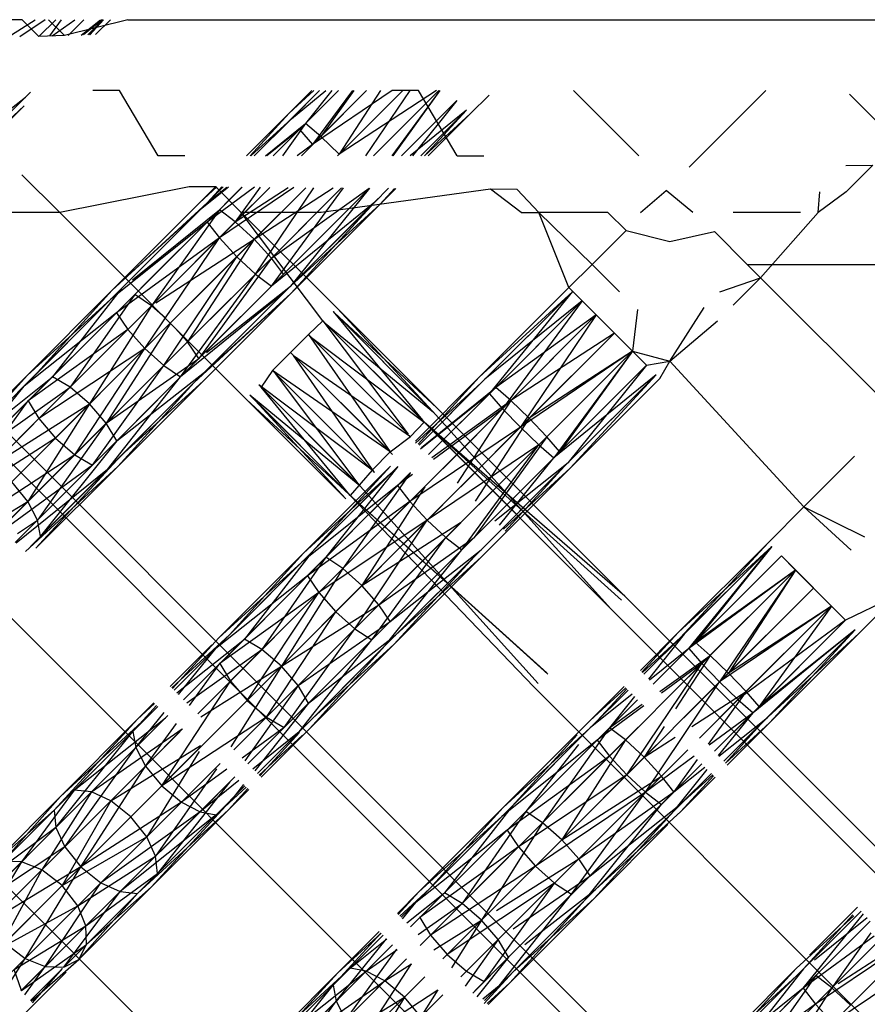
# Model space of a CAD drawing. Units: millimetres. Extents: x 75 to 515, y 82 to 548.
# Drawn here: x 428 to 429, y 404 to 405 of the extents above; entities that cross this region are included whole.
import ezdxf

# ---------------------------------------------------------------- set-up
doc = ezdxf.new("R2010")
doc.units = ezdxf.units.MM
doc.layers.add('KROMMA', color=3, linetype='Continuous')

msp = doc.modelspace()

# ---------------------------------------------------------------- linework, layer by layer
at = {"layer": 'KROMMA'}
for p, q in [((427.9226, 405.1836), (427.8226, 405.1836)), ((427.9003, 405.1561), (427.9428, 405.1836)), ((427.9587, 405.1836), (427.919, 405.1567)), ((427.9485, 405.1576), (427.9226, 405.1836)), ((427.975, 405.1836), (427.949, 405.1577)), ((427.949, 405.1577), (427.975, 405.1836)), ((427.9887, 405.1589), (427.964, 405.1836)), ((427.9657, 405.1582), (427.9842, 405.1836)), ((427.9694, 405.1583), (428.005, 405.1836)), ((428.0874, 405.1836), (427.9887, 405.1589)), ((428.0188, 405.1836), (427.9943, 405.1591)), ((428.0188, 405.1836), (427.9943, 405.1591)), ((427.9943, 405.1591), (428.0188, 405.1836)), ((428.0146, 405.1597), (428.0447, 405.1836)), ((428.0476, 405.1836), (428.0185, 405.1598)), ((428.025, 405.16), (428.0486, 405.1836)), ((428.025, 405.16), (428.0486, 405.1836)), ((428.0274, 405.1601), (428.0489, 405.1836)), ((428.0497, 405.1836), (428.0281, 405.1601)), ((428.037, 405.1604), (428.0602, 405.1836)), ((428.0874, 405.1836), (441.1774, 405.1836)), ((427.9887, 405.1589), (427.9485, 405.1576)), ((428.0744, 405.0731), (428.033, 405.0731)), ((428.1347, 404.9714), (428.0744, 405.0731)), ((428.3771, 405.0731), (428.3388, 405.0379)), ((428.3388, 405.0379), (428.374, 405.0731)), ((428.3771, 405.0731), (428.3388, 405.0379)), ((428.342, 405.0294), (428.3958, 405.0731)), ((428.3857, 405.0731), (428.342, 405.0294)), ((428.3473, 405.0348), (428.3857, 405.0731)), ((428.3548, 405.0124), (428.4155, 405.0731)), ((428.4053, 405.0731), (428.3643, 405.022)), ((428.3643, 405.022), (428.4155, 405.0731)), ((428.3752, 404.9891), (428.4593, 405.0731)), ((428.4991, 405.0731), (428.3752, 404.9891)), ((428.4374, 405.0731), (428.3752, 404.9891)), ((428.4392, 405.0731), (428.3877, 405.0015)), ((428.3877, 405.0015), (428.4593, 405.0731)), ((428.4138, 404.9714), (428.5155, 405.0731)), ((428.481, 405.0731), (428.4163, 404.974)), ((428.4163, 404.974), (428.5155, 405.0731)), ((428.5682, 405.0731), (428.4163, 404.974)), ((428.5266, 405.0731), (428.4575, 404.9714)), ((428.4699, 404.9714), (428.5716, 405.0731)), ((428.4699, 404.9714), (428.5716, 405.0731)), ((428.5733, 405.0731), (428.4983, 404.9714)), ((428.5401, 405.0731), (428.4987, 405.0731)), ((428.5734, 405.0731), (428.5, 404.9714)), ((428.6004, 404.9714), (428.5401, 405.0731)), ((428.8833, 404.9714), (428.7815, 405.0731)), ((428.9617, 404.9537), (429.0811, 405.0731)), ((427.8113, 404.9714), (427.928, 405.063)), ((427.928, 405.063), (427.8364, 404.9714)), ((427.9122, 405.0472), (427.9356, 405.0706)), ((428.5138, 404.9714), (428.6, 405.0577)), ((428.5138, 404.9714), (428.6, 405.0577)), ((428.6, 405.0577), (428.5138, 404.9714)), ((428.6, 405.0577), (428.5306, 404.9714)), ((428.6207, 405.037), (428.6499, 405.0661)), ((429.2642, 405.0148), (429.2115, 405.0674)), ((427.8404, 404.9714), (427.9259, 405.0493)), ((427.9259, 405.0493), (427.8481, 404.9714)), ((428.6149, 405.0428), (428.5272, 404.9714)), ((428.5435, 404.9714), (428.6149, 405.0428)), ((428.5435, 404.9714), (428.6149, 405.0428)), ((428.6149, 405.0428), (428.5492, 404.9714)), ((428.2723, 404.9714), (428.3388, 405.0379)), ((428.3388, 405.0379), (428.2779, 404.9714)), ((428.342, 405.0294), (428.2788, 404.9714)), ((428.284, 404.9714), (428.3473, 405.0348)), ((428.284, 404.9714), (428.342, 405.0294)), ((428.6207, 405.037), (428.5494, 404.9714)), ((428.5552, 404.9714), (428.6207, 405.037)), ((428.3016, 404.9714), (428.3643, 405.022)), ((428.3548, 405.0124), (428.304, 404.9714)), ((428.3138, 404.9714), (428.3643, 405.022)), ((428.3138, 404.9714), (428.3548, 405.0124)), ((428.3643, 405.022), (428.3282, 404.9714)), ((428.3548, 405.0124), (428.3752, 404.9891)), ((428.3877, 405.0015), (428.3643, 405.022)), ((428.3576, 404.9714), (428.3877, 405.0015)), ((428.4163, 404.974), (428.3877, 405.0015)), ((428.3752, 404.9891), (428.3512, 404.9714)), ((428.1761, 404.9714), (428.1347, 404.9714)), ((428.6004, 404.9714), (428.6418, 404.9714)), ((429.2059, 404.9564), (429.2477, 404.9569)), ((429.2477, 404.9569), (429.2062, 404.9154)), ((427.9225, 404.9422), (427.9812, 404.8836)), ((428.1827, 404.9235), (427.9812, 404.8836)), ((428.2244, 404.9231), (428.1827, 404.9235)), ((428.1997, 404.8988), (428.224, 404.9231)), ((428.2262, 404.9231), (428.1997, 404.8988)), ((428.2001, 404.8876), (428.2356, 404.9231)), ((428.244, 404.923), (428.2001, 404.8876)), ((428.2335, 404.9231), (428.2109, 404.8983)), ((428.2109, 404.8983), (428.2356, 404.9231)), ((428.2109, 404.8983), (428.2415, 404.923)), ((428.2109, 404.8685), (428.2651, 404.9228)), ((428.2847, 404.9227), (428.2109, 404.8685)), ((428.264, 404.8836), (428.2244, 404.9231)), ((428.2299, 404.8438), (428.3086, 404.9225)), ((428.3461, 404.9222), (428.2299, 404.8438)), ((428.23, 404.8876), (428.2652, 404.9228)), ((428.2933, 404.9226), (428.2547, 404.8686)), ((428.2547, 404.8686), (428.3086, 404.9225)), ((428.2547, 404.8686), (428.337, 404.9223)), ((428.2569, 404.8146), (428.3644, 404.922)), ((428.3644, 404.922), (428.2839, 404.8416)), ((428.2839, 404.8416), (428.4074, 404.9217)), ((428.2861, 404.7876), (428.3768, 404.9219)), ((428.4201, 404.9216), (428.2861, 404.7876)), ((428.3109, 404.7685), (428.4231, 404.9216)), ((428.4201, 404.9216), (428.3109, 404.8124)), ((428.3109, 404.8124), (428.4633, 404.9213)), ((428.4636, 404.9213), (428.33, 404.7876)), ((428.33, 404.7876), (428.4636, 404.9213)), ((428.4637, 404.9213), (428.3407, 404.7686)), ((428.6521, 404.9198), (428.3887, 404.8836)), ((428.4718, 404.8996), (428.4931, 404.921)), ((428.5027, 404.9209), (428.4803, 404.8965)), ((428.4803, 404.8965), (428.5047, 404.9209)), ((428.6999, 404.8836), (428.6521, 404.9198)), ((428.6938, 404.9194), (428.6521, 404.9198)), ((428.6938, 404.9194), (428.7274, 404.8836)), ((428.8859, 404.8836), (428.9256, 404.9176)), ((428.9675, 404.8836), (428.9256, 404.9176)), ((428.3109, 404.7685), (428.4548, 404.9124)), ((428.3407, 404.7686), (428.4771, 404.905)), ((429.1628, 404.8836), (429.1651, 404.9157)), ((429.2062, 404.9154), (429.1628, 404.8836)), ((428.0609, 404.7484), (428.2001, 404.8876)), ((428.0631, 404.7622), (428.1997, 404.8988)), ((428.0631, 404.7622), (428.2109, 404.8983)), ((428.2001, 404.8876), (428.0631, 404.7622)), ((428.2109, 404.8983), (428.0769, 404.7644)), ((428.0945, 404.7785), (428.23, 404.8876)), ((428.1078, 404.7654), (428.23, 404.8876)), ((428.23, 404.8876), (428.1242, 404.7381)), ((428.2547, 404.8686), (428.23, 404.8876)), ((428.4718, 404.8996), (428.3109, 404.7685)), ((428.3299, 404.7578), (428.4718, 404.8996)), ((428.3407, 404.7686), (428.4803, 404.8965)), ((428.3411, 404.7574), (428.4718, 404.8996)), ((428.4803, 404.8965), (428.3411, 404.7574)), ((427.9812, 404.8836), (427.8592, 404.8836)), ((427.9812, 404.8836), (428.2724, 404.5924)), ((428.4138, 404.7338), (428.264, 404.8836)), ((428.3887, 404.8836), (428.264, 404.8836)), ((428.3913, 404.7149), (428.264, 404.8836)), ((428.6999, 404.8836), (428.7274, 404.8836)), ((428.8348, 404.8836), (428.7274, 404.8836)), ((428.7274, 404.8836), (428.8106, 404.8026)), ((428.7744, 404.7664), (428.7274, 404.8836)), ((428.8348, 404.8836), (428.8634, 404.8554)), ((429.1348, 404.8836), (429.0303, 404.8836)), ((429.0728, 404.7819), (429.1628, 404.8836)), ((427.5843, 404.8562), (432.0479, 400.3925)), ((428.2109, 404.8685), (428.0609, 404.7484)), ((428.0696, 404.7273), (428.2109, 404.8685)), ((428.1299, 404.7437), (428.2547, 404.8686)), ((428.2109, 404.8685), (428.2299, 404.8438)), ((428.2839, 404.8416), (428.2547, 404.8686)), ((428.2299, 404.8438), (428.0696, 404.7273)), ((428.0873, 404.7011), (428.2299, 404.8438)), ((428.1137, 404.6714), (428.2299, 404.8438)), ((428.1311, 404.7425), (428.2839, 404.8416)), ((428.1582, 404.7159), (428.2839, 404.8416)), ((428.2839, 404.8416), (428.1804, 404.6819)), ((428.2299, 404.8438), (428.2569, 404.8146)), ((428.3109, 404.8124), (428.2839, 404.8416)), ((428.8106, 404.8026), (428.8634, 404.8554)), ((428.8634, 404.8554), (428.9313, 404.8381)), ((428.9313, 404.8381), (429.0009, 404.8538)), ((429.0521, 404.8026), (429.0009, 404.8538)), ((427.5702, 404.8288), (432.032, 400.3671)), ((428.2569, 404.8146), (428.1137, 404.6714)), ((428.1434, 404.6449), (428.2569, 404.8146)), ((428.1866, 404.6881), (428.3109, 404.8124)), ((428.3109, 404.8124), (428.1981, 404.6558)), ((428.2569, 404.8146), (428.2861, 404.7876)), ((428.33, 404.7876), (428.3109, 404.8124)), ((428.7744, 404.7664), (428.8106, 404.8026)), ((428.8106, 404.8026), (428.8533, 404.76)), ((429.0728, 404.7819), (429.0521, 404.8026)), ((429.0521, 404.8026), (429.5177, 404.8026)), ((428.2861, 404.7876), (428.1434, 404.6449)), ((428.1696, 404.6273), (428.2861, 404.7876)), ((428.33, 404.7876), (428.1981, 404.6558)), ((428.2087, 404.6664), (428.33, 404.7876)), ((428.2861, 404.7876), (428.3109, 404.7685)), ((429.0094, 404.76), (429.0728, 404.7819)), ((429.0301, 404.7393), (429.0728, 404.7819)), ((429.2849, 404.5698), (429.0728, 404.7819)), ((427.9468, 404.6343), (428.0769, 404.7644)), ((428.0769, 404.7644), (427.97, 404.6276)), ((428.1696, 404.6273), (428.3109, 404.7685)), ((428.3407, 404.7686), (428.2067, 404.6346)), ((428.21, 404.6652), (428.3407, 404.7686)), ((428.6348, 404.6268), (428.7744, 404.7664)), ((428.7744, 404.7664), (428.8451, 404.6957)), ((427.9304, 404.6295), (428.0631, 404.7622)), ((428.0631, 404.7622), (427.9468, 404.6343)), ((427.97, 404.6276), (428.0981, 404.7558)), ((428.0981, 404.7558), (427.9975, 404.6113)), ((428.1242, 404.7381), (428.0981, 404.7558)), ((428.3299, 404.7578), (428.1696, 404.6273)), ((428.1907, 404.6186), (428.3299, 404.7578)), ((428.3411, 404.7574), (428.1907, 404.6186)), ((428.2045, 404.6208), (428.3411, 404.7574)), ((428.2245, 404.6509), (428.3411, 404.7574)), ((428.7802, 404.7606), (428.6348, 404.6268)), ((428.7802, 404.7606), (428.6348, 404.6268)), ((428.7802, 404.7606), (428.6379, 404.6183)), ((428.6434, 404.6237), (428.7802, 404.7606)), ((428.6507, 404.6012), (428.7802, 404.7606)), ((427.9257, 404.6131), (428.0609, 404.7484)), ((428.0609, 404.7484), (427.9304, 404.6295)), ((427.9975, 404.6113), (428.1242, 404.7381)), ((428.1242, 404.7381), (428.0278, 404.5854)), ((428.1458, 404.7189), (428.1242, 404.7381)), ((428.5684, 404.5792), (428.4138, 404.7338)), ((428.4138, 404.7338), (428.5618, 404.5742)), ((428.7951, 404.7457), (428.6434, 404.6237)), ((428.6507, 404.6012), (428.7951, 404.7457)), ((428.6604, 404.6109), (428.7951, 404.7457)), ((428.7951, 404.7457), (428.6711, 404.5779)), ((428.7951, 404.7457), (428.817, 404.7238)), ((428.817, 404.7238), (428.7951, 404.7457)), ((428.9313, 404.6521), (428.9849, 404.7354)), ((428.0696, 404.7273), (427.9257, 404.6131)), ((427.9323, 404.59), (428.0696, 404.7273)), ((428.0696, 404.7273), (428.0873, 404.7011)), ((428.407, 404.729), (428.5462, 404.5599)), ((428.5618, 404.5742), (428.407, 404.729)), ((428.5633, 404.5726), (428.409, 404.727)), ((428.409, 404.727), (428.5684, 404.5792)), ((428.817, 404.7238), (428.6604, 404.6109)), ((428.6711, 404.5779), (428.817, 404.7238)), ((428.6837, 404.5905), (428.817, 404.7238)), ((428.817, 404.7238), (428.6987, 404.5492)), ((428.8451, 404.6957), (428.817, 404.7238)), ((428.817, 404.7238), (428.8451, 404.6957)), ((428.8811, 404.7322), (428.8732, 404.6676)), ((427.4428, 404.7148), (431.6301, 400.5276)), ((428.0278, 404.5854), (428.1535, 404.7112)), ((428.1536, 404.7111), (428.0537, 404.5552)), ((428.1804, 404.6819), (428.1612, 404.7035)), ((428.3688, 404.6935), (428.3913, 404.7149)), ((428.5462, 404.5599), (428.3913, 404.7149)), ((428.3913, 404.7149), (428.5239, 404.5384)), ((428.3913, 404.7149), (428.5462, 404.5599)), ((428.3948, 404.7113), (428.5633, 404.5726)), ((428.5491, 404.5571), (428.3948, 404.7113)), ((428.9313, 404.6521), (429.0057, 404.7149)), ((428.0873, 404.7011), (427.9323, 404.59)), ((427.9486, 404.5625), (428.0873, 404.7011)), ((428.0873, 404.7011), (428.1137, 404.6714)), ((428.3406, 404.6656), (428.3688, 404.6935)), ((428.5239, 404.5384), (428.3688, 404.6935)), ((428.3688, 404.6935), (428.4957, 404.5105)), ((428.3735, 404.6889), (428.5491, 404.5571)), ((428.5239, 404.5384), (428.3735, 404.6889)), ((428.8451, 404.6957), (428.6837, 404.5905)), ((428.6987, 404.5492), (428.8451, 404.6957)), ((428.7124, 404.5629), (428.8451, 404.6957)), ((428.8451, 404.6957), (428.8732, 404.6676)), ((428.8951, 404.6457), (428.8451, 404.6957)), ((428.8451, 404.6957), (428.8732, 404.6676)), ((428.8732, 404.6676), (428.8451, 404.6957)), ((428.0537, 404.5552), (428.1804, 404.6819)), ((428.1981, 404.6558), (428.1804, 404.6819)), ((428.1137, 404.6714), (427.9486, 404.5625)), ((427.9745, 404.5322), (428.1137, 404.6714)), ((428.0048, 404.5063), (428.1137, 404.6714)), ((428.1137, 404.6714), (428.1434, 404.6449)), ((428.3127, 404.6373), (428.3406, 404.6656)), ((428.4957, 404.5105), (428.3406, 404.6656)), ((428.4714, 404.4786), (428.3456, 404.6606)), ((428.3456, 404.6606), (428.5276, 404.5348)), ((428.4996, 404.5065), (428.3456, 404.6606)), ((428.8732, 404.6676), (428.6987, 404.5492)), ((428.8732, 404.6676), (428.7124, 404.5629)), ((428.7273, 404.5217), (428.8732, 404.6676)), ((428.7399, 404.5343), (428.8732, 404.6676)), ((428.8732, 404.6676), (428.7507, 404.5012)), ((428.8732, 404.6676), (428.7604, 404.5109)), ((428.8951, 404.6457), (428.8732, 404.6676)), ((428.8732, 404.6676), (428.9313, 404.6521)), ((428.8951, 404.6457), (428.8732, 404.6676)), ((428.8732, 404.6676), (428.8951, 404.6457)), ((428.1434, 404.6449), (428.0048, 404.5063)), ((428.0323, 404.49), (428.1434, 404.6449)), ((428.0537, 404.5552), (428.1981, 404.6558)), ((428.1981, 404.6558), (428.07, 404.5276)), ((428.07, 404.5276), (428.1981, 404.6558)), ((428.1434, 404.6449), (428.1696, 404.6273)), ((428.7507, 404.5012), (428.8951, 404.6457)), ((428.7604, 404.5109), (428.8951, 404.6457)), ((428.8951, 404.6457), (428.7604, 404.5109)), ((428.8951, 404.6457), (428.7731, 404.4939)), ((428.8951, 404.6457), (428.9313, 404.6521)), ((428.9158, 404.625), (428.9313, 404.6521)), ((429.1404, 404.4253), (428.9313, 404.6521)), ((427.8029, 404.502), (427.9304, 404.6295)), ((427.8054, 404.4937), (427.9304, 404.6295)), ((427.8217, 404.5092), (427.9468, 404.6343)), ((427.9304, 404.6295), (427.8217, 404.5092)), ((427.8217, 404.5092), (427.97, 404.6276)), ((427.97, 404.6276), (427.8468, 404.5045)), ((427.9975, 404.6113), (427.97, 404.6276)), ((428.1696, 404.6273), (428.0323, 404.49)), ((428.0555, 404.4834), (428.1696, 404.6273)), ((428.07, 404.5276), (428.2067, 404.6346)), ((428.2067, 404.6346), (428.0766, 404.5045)), ((428.3127, 404.6373), (428.2948, 404.6113)), ((428.3127, 404.6373), (428.4677, 404.4822)), ((428.4957, 404.5105), (428.3127, 404.6373)), ((428.3173, 404.6327), (428.4714, 404.4786)), ((428.4491, 404.4571), (428.3173, 404.6327)), ((428.5352, 404.5272), (428.6348, 404.6268)), ((428.6348, 404.6268), (428.5395, 404.5228)), ((428.91, 404.6308), (428.7507, 404.5012)), ((428.7677, 404.4885), (428.91, 404.6308)), ((428.7731, 404.4939), (428.91, 404.6308)), ((428.91, 404.6308), (428.7762, 404.4854)), ((428.91, 404.6308), (428.7762, 404.4854)), ((427.8003, 404.458), (427.9257, 404.6131)), ((427.9257, 404.6131), (427.8058, 404.4933)), ((427.8468, 404.5045), (427.9975, 404.6113)), ((427.9975, 404.6113), (427.8757, 404.4895)), ((428.0278, 404.5854), (427.9975, 404.6113)), ((428.1907, 404.6186), (428.0555, 404.4834)), ((428.2045, 404.6208), (428.0719, 404.4881)), ((428.0719, 404.4881), (428.1907, 404.6186)), ((428.0766, 404.5045), (428.2045, 404.6208)), ((428.4677, 404.4822), (428.2913, 404.6149)), ((428.2913, 404.6149), (428.4462, 404.4599)), ((428.4335, 404.4428), (428.2948, 404.6113)), ((428.2948, 404.6113), (428.4491, 404.4571)), ((428.6379, 404.6183), (428.5355, 404.5243)), ((428.541, 404.5213), (428.6434, 404.6237)), ((428.541, 404.5213), (428.6379, 404.6183)), ((428.5446, 404.5177), (428.6604, 404.6109)), ((428.6604, 404.6109), (428.5559, 404.5064)), ((428.6837, 404.5905), (428.6604, 404.6109)), ((428.7762, 404.4854), (428.9158, 404.625)), ((428.4462, 404.4599), (428.2772, 404.5992)), ((428.2772, 404.5992), (428.432, 404.4444)), ((428.2792, 404.5972), (428.4335, 404.4428)), ((428.4269, 404.4378), (428.2792, 404.5972)), ((428.6507, 404.6012), (428.5434, 404.5148)), ((428.5559, 404.5064), (428.6507, 404.6012)), ((428.6507, 404.6012), (428.6711, 404.5779)), ((427.9323, 404.59), (427.8003, 404.458)), ((427.8153, 404.4292), (427.9323, 404.59)), ((427.8757, 404.4895), (428.0278, 404.5854)), ((427.9065, 404.4641), (428.0278, 404.5854)), ((428.0278, 404.5854), (427.9318, 404.4333)), ((427.9323, 404.59), (427.9486, 404.5625)), ((428.0537, 404.5552), (428.0278, 404.5854)), ((428.2724, 404.5924), (428.4269, 404.4378)), ((428.432, 404.4444), (428.2724, 404.5924)), ((428.5606, 404.5017), (428.6837, 404.5905)), ((428.5778, 404.4845), (428.6837, 404.5905)), ((428.6837, 404.5905), (428.6005, 404.4618)), ((428.7124, 404.5629), (428.6837, 404.5905)), ((428.5266, 404.4334), (428.6711, 404.5779)), ((428.5618, 404.5742), (428.8397, 404.2665)), ((428.6711, 404.5779), (428.5633, 404.499)), ((428.8614, 404.2862), (428.5684, 404.5792)), ((428.6711, 404.5779), (428.6987, 404.5492)), ((427.8153, 404.4292), (427.9486, 404.5625)), ((427.9318, 404.4333), (428.0537, 404.5552)), ((428.0537, 404.5552), (427.9468, 404.4045)), ((427.9486, 404.5625), (427.9745, 404.5322)), ((428.07, 404.5276), (428.0537, 404.5552)), ((428.5491, 404.5571), (428.5276, 404.5348)), ((428.8397, 404.2665), (428.5462, 404.5599)), ((428.8614, 404.2862), (428.5491, 404.5571)), ((428.5491, 404.5571), (434.7289, 398.3772)), ((428.5491, 404.5571), (428.8561, 404.2798)), ((428.6059, 404.4564), (428.7124, 404.5629)), ((428.7124, 404.5629), (428.6284, 404.4339)), ((428.7399, 404.5343), (428.7124, 404.5629)), ((428.4957, 404.5105), (428.5276, 404.5348)), ((428.6987, 404.5492), (428.5266, 404.4334)), ((428.5536, 404.4042), (428.6987, 404.5492)), ((428.7399, 404.5343), (428.6269, 404.3775)), ((428.634, 404.4284), (428.7399, 404.5343)), ((428.6987, 404.5492), (428.7273, 404.5217)), ((428.7604, 404.5109), (428.7399, 404.5343)), ((427.9745, 404.5322), (427.8153, 404.4292)), ((427.8407, 404.3984), (427.9745, 404.5322)), ((427.9468, 404.4045), (428.07, 404.5276)), ((428.07, 404.5276), (427.9468, 404.4045)), ((428.07, 404.5276), (427.9515, 404.3794)), ((427.9745, 404.5322), (428.0048, 404.5063)), ((428.7273, 404.5217), (428.5536, 404.4042)), ((428.5828, 404.3772), (428.7273, 404.5217)), ((428.6076, 404.3582), (428.7273, 404.5217)), ((428.7273, 404.5217), (428.7507, 404.5012)), ((428.0048, 404.5063), (427.8407, 404.3984)), ((427.8715, 404.373), (428.0048, 404.5063)), ((428.0766, 404.5045), (427.9443, 404.3606)), ((427.9515, 404.3794), (428.0766, 404.5045)), ((428.0048, 404.5063), (428.0323, 404.49)), ((428.4677, 404.4822), (428.4957, 404.5105)), ((428.7604, 404.5109), (428.6269, 404.3775)), ((428.6559, 404.4064), (428.7604, 404.5109)), ((429.1404, 404.4253), (429.2192, 404.5041)), ((428.0323, 404.49), (427.8715, 404.373)), ((427.9207, 404.3784), (428.0323, 404.49)), ((428.0719, 404.4881), (427.9278, 404.3555)), ((427.9443, 404.3606), (428.0719, 404.4881)), ((428.3608, 404.3528), (428.4965, 404.4885)), ((428.4965, 404.4885), (428.3747, 404.3551)), ((428.3747, 404.3551), (428.5078, 404.4881)), ((428.5078, 404.4881), (428.3959, 404.3465)), ((428.7507, 404.5012), (428.6076, 404.3582)), ((428.7677, 404.4885), (428.6267, 404.3475)), ((428.7731, 404.4939), (428.6376, 404.3583)), ((428.6592, 404.4032), (428.7731, 404.4939)), ((428.666, 404.3963), (428.7507, 404.5012)), ((428.6749, 404.3874), (428.7677, 404.4885)), ((428.0555, 404.4834), (427.9134, 404.3686)), ((427.9356, 404.3635), (428.0555, 404.4834)), ((428.3586, 404.3389), (428.4969, 404.4773)), ((428.4969, 404.4773), (428.3608, 404.3528)), ((428.3959, 404.3465), (428.5269, 404.4775)), ((428.5269, 404.4775), (428.4221, 404.3289)), ((428.4677, 404.4822), (428.4335, 404.4428)), ((428.5076, 404.4582), (428.5278, 404.4784)), ((428.5309, 404.4752), (428.5076, 404.4582)), ((428.7762, 404.4854), (428.638, 404.3471)), ((428.6722, 404.3901), (428.7762, 404.4854)), ((427.9318, 404.4333), (427.9065, 404.4641)), ((428.5076, 404.4582), (428.3586, 404.3389)), ((428.3672, 404.3177), (428.5076, 404.4582)), ((428.5076, 404.4582), (428.5266, 404.4334)), ((428.4221, 404.3289), (428.5497, 404.4564)), ((428.7397, 404.1665), (428.432, 404.4444)), ((428.4335, 404.4428), (428.7199, 404.1448)), ((428.4335, 404.4428), (428.7416, 404.1645)), ((428.7263, 404.15), (428.4491, 404.4571)), ((428.5501, 404.456), (428.4519, 404.3025)), ((427.9318, 404.4333), (427.8892, 404.3907)), ((427.8905, 404.4085), (427.9318, 404.4333)), ((427.9468, 404.4045), (427.9318, 404.4333)), ((428.5266, 404.4334), (428.3672, 404.3177)), ((428.3848, 404.2916), (428.5266, 404.4334)), ((428.4519, 404.3025), (428.5778, 404.4284)), ((428.5266, 404.4334), (428.5536, 404.4042)), ((429.0845, 404.3693), (429.1404, 404.4253)), ((429.2142, 404.3576), (429.1404, 404.4253)), ((429.1404, 404.4253), (429.2349, 404.3784)), ((427.9468, 404.4045), (427.9121, 404.3698)), ((427.9154, 404.3836), (427.9468, 404.4045)), ((427.9207, 404.3784), (427.9468, 404.4045)), ((427.9515, 404.3794), (427.9468, 404.4045)), ((428.5536, 404.4042), (428.3848, 404.2916)), ((428.4112, 404.2618), (428.5536, 404.4042)), ((428.441, 404.2354), (428.5536, 404.4042)), ((428.4519, 404.3025), (428.6054, 404.4007)), ((428.6059, 404.4003), (428.4783, 404.2727)), ((428.5536, 404.4042), (428.5828, 404.3772)), ((428.5828, 404.3772), (428.441, 404.2354)), ((428.4672, 404.2178), (428.5828, 404.3772)), ((428.4783, 404.2727), (428.6269, 404.3775)), ((428.6269, 404.3775), (428.4959, 404.2465)), ((428.4959, 404.2465), (428.6269, 404.3775)), ((428.5828, 404.3772), (428.6076, 404.3582)), ((428.9452, 404.2301), (429.0845, 404.3693)), ((429.0845, 404.3693), (428.9483, 404.2216)), ((428.2291, 404.2211), (428.3608, 404.3528)), ((428.2456, 404.2259), (428.3747, 404.3551)), ((428.3608, 404.3528), (428.2456, 404.2259)), ((428.3747, 404.3551), (428.2688, 404.2193)), ((428.6076, 404.3582), (428.4672, 404.2178)), ((428.4884, 404.2092), (428.6076, 404.3582)), ((428.4959, 404.2465), (428.6376, 404.3583)), ((428.6376, 404.3583), (428.5045, 404.2253)), ((429.0903, 404.3635), (428.9452, 404.2301)), ((429.0903, 404.3635), (428.9483, 404.2216)), ((428.9538, 404.227), (429.0903, 404.3635)), ((428.9611, 404.2046), (429.0903, 404.3635)), ((429.0903, 404.3635), (428.9708, 404.2143)), ((428.2242, 404.2046), (428.3586, 404.3389)), ((428.3586, 404.3389), (428.2291, 404.2211)), ((428.2688, 404.2193), (428.3959, 404.3465)), ((428.3959, 404.3465), (428.2963, 404.2031)), ((428.4221, 404.3289), (428.3959, 404.3465)), ((428.6267, 404.3475), (428.4884, 404.2092)), ((428.5023, 404.2114), (428.6267, 404.3475)), ((428.638, 404.3471), (428.5023, 404.2114)), ((428.5045, 404.2253), (428.638, 404.3471)), ((428.9611, 404.2046), (429.1052, 404.3486)), ((428.9708, 404.2143), (429.1052, 404.3486)), ((429.1052, 404.3486), (429.2052, 404.2486)), ((429.1052, 404.3486), (429.1271, 404.3267)), ((429.1271, 404.3267), (429.1052, 404.3486)), ((428.2963, 404.2031), (428.4221, 404.3289)), ((428.4221, 404.3289), (428.3266, 404.1772)), ((428.4519, 404.3025), (428.4221, 404.3289)), ((429.1271, 404.3267), (428.9611, 404.2046)), ((429.1271, 404.3267), (428.9708, 404.2143)), ((428.9816, 404.1812), (429.1271, 404.3267)), ((428.9942, 404.1938), (429.1271, 404.3267)), ((429.1271, 404.3267), (429.0091, 404.1525)), ((429.1271, 404.3267), (429.0228, 404.1663)), ((429.1552, 404.2986), (429.1271, 404.3267)), ((429.1271, 404.3267), (429.1552, 404.2986)), ((428.3672, 404.3177), (428.2242, 404.2046)), ((428.2308, 404.1814), (428.3672, 404.3177)), ((428.3672, 404.3177), (428.3848, 404.2916)), ((428.3848, 404.2916), (428.2308, 404.1814)), ((428.2471, 404.1538), (428.3848, 404.2916)), ((428.273, 404.1235), (428.3848, 404.2916)), ((428.3266, 404.1772), (428.4519, 404.3025)), ((428.3848, 404.2916), (428.4112, 404.2618)), ((428.4783, 404.2727), (428.4519, 404.3025)), ((429.0091, 404.1525), (429.1552, 404.2986)), ((429.0228, 404.1663), (429.1552, 404.2986)), ((429.1552, 404.2986), (429.1833, 404.2705)), ((429.1833, 404.2705), (429.1552, 404.2986)), ((428.8614, 404.2862), (434.7334, 398.4142)), ((429.2849, 404.2869), (429.2052, 404.2486)), ((429.2259, 404.2279), (429.2849, 404.2869)), ((428.4112, 404.2618), (428.273, 404.1235)), ((428.3033, 404.0977), (428.4112, 404.2618)), ((428.3266, 404.1772), (428.4783, 404.2727)), ((428.4783, 404.2727), (428.3525, 404.1469)), ((428.4112, 404.2618), (428.441, 404.2354)), ((428.4959, 404.2465), (428.4783, 404.2727)), ((429.1833, 404.2705), (429.0091, 404.1525)), ((429.1833, 404.2705), (429.0228, 404.1663)), ((429.0377, 404.125), (429.1833, 404.2705)), ((429.0504, 404.1377), (429.1833, 404.2705)), ((429.1833, 404.2705), (429.0708, 404.1143)), ((429.1833, 404.2705), (429.2052, 404.2486)), ((429.2052, 404.2486), (429.1833, 404.2705)), ((428.3525, 404.1469), (428.4959, 404.2465)), ((428.4959, 404.2465), (428.3688, 404.1193)), ((428.3688, 404.1193), (428.4959, 404.2465)), ((429.2052, 404.2486), (429.0377, 404.125)), ((429.0611, 404.1046), (429.2052, 404.2486)), ((429.0708, 404.1143), (429.2052, 404.2486)), ((429.2052, 404.2486), (429.0708, 404.1143)), ((428.441, 404.2354), (428.3033, 404.0977)), ((428.3308, 404.0814), (428.441, 404.2354)), ((428.441, 404.2354), (428.4672, 404.2178)), ((428.8856, 404.1705), (428.9452, 404.2301)), ((428.9452, 404.2301), (428.8881, 404.1678)), ((429.2201, 404.2337), (429.0611, 404.1046)), ((429.2201, 404.2337), (429.0708, 404.1143)), ((429.0781, 404.0918), (429.2201, 404.2337)), ((429.2259, 404.2279), (429.0781, 404.0918)), ((429.0836, 404.0973), (429.2201, 404.2337)), ((429.2201, 404.2337), (429.0867, 404.0887)), ((429.0867, 404.0887), (429.2259, 404.2279)), ((428.1557, 404.1434), (428.2456, 404.2259)), ((428.1567, 404.1424), (428.2291, 404.2211)), ((428.1636, 404.1354), (428.2688, 404.2193)), ((428.2688, 404.2193), (428.1742, 404.1248)), ((428.2963, 404.2031), (428.2688, 404.2193)), ((428.4672, 404.2178), (428.3308, 404.0814)), ((428.354, 404.0748), (428.4672, 404.2178)), ((428.3688, 404.1193), (428.5045, 404.2253)), ((428.5045, 404.2253), (428.3753, 404.0961)), ((428.9483, 404.2216), (428.8889, 404.167)), ((428.8912, 404.1645), (428.9538, 404.227)), ((428.8912, 404.1645), (428.9483, 404.2216)), ((428.9538, 404.227), (428.8981, 404.157)), ((428.9055, 404.1489), (428.9708, 404.2143)), ((428.9942, 404.1938), (428.9708, 404.2143)), ((428.2184, 404.2104), (428.1535, 404.1455)), ((428.2242, 404.2046), (428.1593, 404.1397)), ((428.2242, 404.2046), (428.1593, 404.1397)), ((428.1663, 404.1328), (428.2242, 404.2046)), ((428.179, 404.1201), (428.2963, 404.2031)), ((428.2963, 404.2031), (428.1962, 404.1029)), ((428.3266, 404.1772), (428.2963, 404.2031)), ((428.4884, 404.2092), (428.354, 404.0748)), ((428.5023, 404.2114), (428.3705, 404.0797)), ((428.3705, 404.0797), (428.4884, 404.2092)), ((428.3753, 404.0961), (428.5023, 404.2114)), ((428.9611, 404.2046), (428.8998, 404.1551)), ((428.9055, 404.1489), (428.9611, 404.2046)), ((428.9611, 404.2046), (428.9816, 404.1812)), ((428.9159, 404.1375), (428.9942, 404.1938)), ((428.9264, 404.1261), (428.9942, 404.1938)), ((428.9942, 404.1938), (428.9405, 404.1107)), ((429.0228, 404.1663), (428.9942, 404.1938)), ((428.2308, 404.1814), (428.1742, 404.1248)), ((428.1832, 404.1158), (428.2308, 404.1814)), ((428.2009, 404.0982), (428.3266, 404.1772)), ((428.2242, 404.0748), (428.3266, 404.1772)), ((428.2308, 404.1814), (428.2471, 404.1538)), ((428.3266, 404.1772), (428.2476, 404.0514)), ((428.3525, 404.1469), (428.3266, 404.1772)), ((428.8374, 404.037), (428.9816, 404.1812)), ((428.8644, 404.0078), (428.9816, 404.1812)), ((428.9816, 404.1812), (428.9183, 404.1349)), ((428.9533, 404.0968), (429.0228, 404.1663)), ((428.9816, 404.1812), (429.0091, 404.1525)), ((429.0504, 404.1377), (429.0228, 404.1663)), ((428.1401, 403.9907), (428.2471, 404.1538)), ((428.2471, 404.1538), (428.1962, 404.1029)), ((428.2471, 404.1538), (428.273, 404.1235)), ((429.0091, 404.1525), (428.8644, 404.0078)), ((428.8936, 403.9809), (429.0091, 404.1525)), ((429.0091, 404.1525), (429.0377, 404.125)), ((428.2523, 404.0467), (428.3525, 404.1469)), ((428.3525, 404.1469), (428.2695, 404.0295)), ((428.3688, 404.1193), (428.3525, 404.1469)), ((428.7199, 404.1448), (434.1707, 398.694)), ((428.8074, 404.0922), (428.8606, 404.1455)), ((428.8629, 404.1432), (428.8074, 404.0922)), ((428.8077, 404.081), (428.8664, 404.1397)), ((428.8643, 404.1418), (428.8186, 404.0919)), ((428.8186, 404.0919), (428.8664, 404.1397)), ((428.9658, 404.0831), (429.0504, 404.1377)), ((428.9802, 404.0675), (429.0504, 404.1377)), ((429.0504, 404.1377), (428.9912, 404.0554)), ((429.0708, 404.1143), (429.0504, 404.1377)), ((428.1401, 403.9907), (428.273, 404.1235)), ((428.273, 404.1235), (428.3033, 404.0977)), ((428.8728, 404.1334), (428.8077, 404.081)), ((428.8184, 404.0618), (428.8813, 404.1248)), ((428.8764, 404.1298), (428.8378, 404.0812)), ((428.8378, 404.0812), (428.8813, 404.1248)), ((428.9778, 404.0651), (429.0377, 404.125)), ((429.0377, 404.125), (429.0611, 404.1046)), ((428.0952, 404.0755), (428.1322, 404.1158)), ((428.1339, 404.1142), (428.0952, 404.0755)), ((428.0998, 404.0504), (428.1439, 404.1051)), ((428.1278, 404.1198), (428.1025, 404.0945)), ((428.1025, 404.0945), (428.1289, 404.1187)), ((428.2742, 404.0248), (428.3688, 404.1193)), ((428.3688, 404.1193), (428.2742, 404.0248)), ((428.3688, 404.1193), (428.2849, 404.0142)), ((428.8911, 404.115), (428.8184, 404.0618)), ((428.8378, 404.0812), (428.8884, 404.1177)), ((429.0708, 404.1143), (429.0011, 404.0446)), ((429.0011, 404.0446), (429.0708, 404.1143)), ((427.9726, 403.953), (428.1025, 404.0945)), ((427.9823, 403.9743), (428.1215, 404.1018)), ((428.1025, 404.0945), (427.9823, 403.9743)), ((428.1215, 404.1018), (428.0036, 403.984)), ((428.0036, 403.984), (428.1461, 404.0968)), ((428.1462, 404.0967), (428.0306, 403.9812)), ((428.1495, 404.1), (428.0998, 404.0504)), ((428.3033, 404.0977), (428.1401, 403.9907)), ((428.2523, 404.0467), (428.3033, 404.0977)), ((428.2891, 404.0099), (428.3753, 404.0961)), ((428.3033, 404.0977), (428.3308, 404.0814)), ((428.6721, 403.9569), (428.8074, 404.0922)), ((428.686, 403.9592), (428.8186, 404.0919)), ((428.8626, 404.0622), (428.9033, 404.1029)), ((429.0611, 404.1046), (428.9926, 404.054)), ((429.0011, 404.0446), (429.0611, 404.1046)), ((429.0073, 404.0378), (429.0611, 404.1046)), ((429.008, 404.0371), (429.0836, 404.0973)), ((429.0836, 404.0973), (429.0154, 404.0291)), ((429.0781, 404.0918), (429.0154, 404.0291)), ((429.018, 404.0262), (429.0781, 404.0918)), ((428.0952, 404.0755), (427.9726, 403.953)), ((427.9754, 403.926), (428.0952, 404.0755)), ((428.0306, 403.9812), (428.1718, 404.0797)), ((428.1681, 404.0748), (428.0608, 403.9675)), ((428.0952, 404.0755), (428.0998, 404.0504)), ((428.1148, 404.0215), (428.1629, 404.0878)), ((428.1724, 404.0792), (428.1148, 404.0215)), ((428.3308, 404.0814), (428.2652, 404.0338)), ((428.2742, 404.0248), (428.3308, 404.0814)), ((428.354, 404.0748), (428.2822, 404.0169)), ((428.2891, 404.0099), (428.354, 404.0748)), ((428.2949, 404.0041), (428.3705, 404.0797)), ((428.6698, 403.943), (428.8077, 404.081)), ((428.8077, 404.081), (428.6721, 403.9569)), ((428.7072, 403.9507), (428.8378, 404.0812)), ((428.8378, 404.0812), (428.7334, 403.933)), ((428.8626, 404.0622), (428.8378, 404.0812)), ((428.9228, 404.0833), (428.8918, 404.0352)), ((428.8918, 404.0352), (428.9313, 404.0748)), ((429.0182, 404.026), (429.0867, 404.0887)), ((429.0867, 404.0887), (429.021, 404.023)), ((428.3594, 404.0694), (428.2918, 404.0072)), ((428.3549, 404.0739), (428.2928, 404.0063)), ((428.8184, 404.0618), (428.6698, 403.943)), ((428.6783, 403.9218), (428.8184, 404.0618)), ((428.7872, 404.0701), (428.686, 403.9592)), ((428.7334, 403.933), (428.8626, 404.0622)), ((428.8626, 404.0622), (428.7632, 403.9066)), ((428.8184, 404.0618), (428.8374, 404.037)), ((428.8918, 404.0352), (428.8626, 404.0622)), ((428.8918, 404.0352), (428.9399, 404.0663)), ((428.0998, 404.0504), (427.9754, 403.926)), ((427.9891, 403.8959), (428.0998, 404.0504)), ((428.0608, 403.9675), (428.2007, 404.0534)), ((428.0921, 403.9426), (428.2018, 404.0524)), ((428.0998, 404.0504), (428.1148, 404.0215)), ((428.1986, 404.0443), (428.1169, 403.9113)), ((428.7894, 404.0548), (428.7072, 403.9507)), ((428.8936, 403.9809), (428.9594, 404.0467)), ((428.9187, 404.006), (428.9594, 404.0467)), ((428.8374, 404.037), (428.6783, 403.9218)), ((428.696, 403.8956), (428.8374, 404.037)), ((428.7632, 403.9066), (428.8918, 404.0352)), ((428.8374, 404.037), (428.8644, 404.0078)), ((428.9187, 404.006), (428.8918, 404.0352)), ((428.9693, 404.0368), (428.8936, 403.9809)), ((428.9742, 404.0319), (428.9378, 403.9812)), ((428.1148, 404.0215), (427.9891, 403.8959)), ((428.014, 403.8646), (428.1148, 404.0215)), ((428.1148, 404.0215), (428.1401, 403.9907)), ((428.1169, 403.9113), (428.2313, 404.0256)), ((428.2256, 404.0173), (428.1306, 403.8812)), ((428.171, 403.9653), (428.2312, 404.0256)), ((428.2414, 404.0165), (428.171, 403.9653)), ((428.9184, 403.9618), (428.9813, 404.0248)), ((428.9375, 403.9512), (428.9899, 404.0162)), ((428.9813, 404.0248), (428.9378, 403.9812)), ((428.9378, 403.9812), (428.9813, 404.0248)), ((428.9378, 403.9812), (428.9863, 404.0198)), ((428.1998, 403.9504), (428.2542, 404.0048)), ((428.2603, 403.9992), (428.1998, 403.9504)), ((428.8644, 404.0078), (428.696, 403.8956)), ((428.7224, 403.8658), (428.8644, 404.0078)), ((428.7632, 403.9066), (428.9187, 404.006)), ((428.9187, 404.006), (428.7896, 403.8769)), ((428.8644, 404.0078), (428.8936, 403.9809)), ((428.9378, 403.9812), (428.9187, 404.006)), ((428.9962, 404.0099), (428.9375, 403.9512)), ((428.9962, 404.0099), (428.9484, 403.9621)), ((428.9484, 403.9621), (428.9983, 404.0078)), ((428.9488, 403.9508), (428.9998, 404.0064)), ((429.0021, 404.0041), (428.9488, 403.9508)), ((427.8932, 403.8736), (428.0036, 403.984)), ((428.0036, 403.984), (427.9219, 403.8725)), ((428.0306, 403.9812), (428.0036, 403.984)), ((428.014, 403.8646), (428.1401, 403.9907)), ((428.1306, 403.8812), (428.2461, 403.9967)), ((428.2461, 403.9967), (428.1306, 403.8812)), ((428.2462, 403.9967), (428.1334, 403.8542)), ((428.1401, 403.9907), (428.171, 403.9653)), ((428.225, 403.9458), (428.2698, 403.9906)), ((428.2718, 403.9888), (428.225, 403.9458)), ((428.2745, 403.9863), (428.2439, 403.9531)), ((428.2439, 403.9531), (428.2759, 403.985)), ((428.2676, 403.9926), (428.2513, 403.972)), ((427.8697, 403.8617), (427.9823, 403.9743)), ((427.9823, 403.9743), (427.8932, 403.8736)), ((427.9219, 403.8725), (428.0306, 403.9812)), ((428.0306, 403.9812), (427.9533, 403.86)), ((427.9533, 403.86), (428.0608, 403.9675)), ((428.0608, 403.9675), (427.985, 403.8356)), ((428.0608, 403.9675), (428.0306, 403.9812)), ((428.0921, 403.9426), (428.0608, 403.9675)), ((428.2513, 403.972), (428.1238, 403.8329)), ((428.1334, 403.8542), (428.2513, 403.972)), ((428.8936, 403.9809), (428.7224, 403.8658)), ((428.7521, 403.8394), (428.8936, 403.9809)), ((428.7783, 403.8218), (428.8936, 403.9809)), ((428.7896, 403.8769), (428.9378, 403.9812)), ((428.9378, 403.9812), (428.8072, 403.8507)), ((428.8072, 403.8507), (428.9378, 403.9812)), ((428.8936, 403.9809), (428.9184, 403.9618)), ((427.8578, 403.8381), (427.9726, 403.953)), ((427.9726, 403.953), (427.8697, 403.8617)), ((427.9726, 403.953), (427.9754, 403.926)), ((428.171, 403.9653), (428.014, 403.8646)), ((428.0453, 403.8397), (428.171, 403.9653)), ((428.2439, 403.9531), (428.1024, 403.8232)), ((428.1238, 403.8329), (428.2439, 403.9531)), ((428.171, 403.9653), (428.1998, 403.9504)), ((428.5407, 403.8256), (428.6721, 403.9569)), ((428.5572, 403.8305), (428.686, 403.9592)), ((428.6721, 403.9569), (428.5572, 403.8305)), ((428.686, 403.9592), (428.5805, 403.8239)), ((428.9184, 403.9618), (428.7783, 403.8218)), ((428.7996, 403.8132), (428.9184, 403.9618)), ((428.8072, 403.8507), (428.9484, 403.9621)), ((427.985, 403.8356), (428.0921, 403.9426)), ((428.1998, 403.9504), (428.0453, 403.8397)), ((428.0754, 403.826), (428.1998, 403.9504)), ((428.225, 403.9458), (428.0754, 403.826)), ((428.1169, 403.9113), (428.0921, 403.9426)), ((428.1024, 403.8232), (428.225, 403.9458)), ((428.1998, 403.9504), (428.225, 403.9458)), ((428.5358, 403.8091), (428.6698, 403.943)), ((428.6698, 403.943), (428.5407, 403.8256)), ((428.6026, 403.8461), (428.7072, 403.9507)), ((428.7072, 403.9507), (428.608, 403.8077)), ((428.7334, 403.933), (428.7072, 403.9507)), ((428.9375, 403.9512), (428.7996, 403.8132)), ((428.8135, 403.8155), (428.9375, 403.9512)), ((428.8158, 403.8294), (428.9488, 403.9508)), ((427.9754, 403.926), (427.8578, 403.8381)), ((427.8588, 403.8094), (427.9754, 403.926)), ((427.9754, 403.926), (427.9891, 403.8959)), ((428.6783, 403.9218), (428.5358, 403.8091)), ((428.5424, 403.7859), (428.6783, 403.9218)), ((428.6278, 403.8274), (428.7334, 403.933)), ((428.7334, 403.933), (428.6383, 403.7818)), ((428.6783, 403.9218), (428.696, 403.8956)), ((428.7632, 403.9066), (428.7334, 403.933)), ((428.9283, 403.9303), (428.8135, 403.8155)), ((428.9162, 403.9298), (428.8158, 403.8294)), ((427.985, 403.8356), (428.1169, 403.9113)), ((428.1169, 403.9113), (428.0094, 403.8038)), ((428.1306, 403.8812), (428.1169, 403.9113)), ((428.6574, 403.8008), (428.7632, 403.9066)), ((428.7896, 403.8769), (428.7632, 403.9066)), ((427.9891, 403.8959), (427.8588, 403.8094)), ((427.8713, 403.7781), (427.9891, 403.8959)), ((427.9891, 403.8959), (428.014, 403.8646)), ((428.696, 403.8956), (428.5424, 403.7859)), ((428.5586, 403.7583), (428.696, 403.8956)), ((428.696, 403.8956), (428.7224, 403.8658)), ((428.0094, 403.8038), (428.1306, 403.8812)), ((428.1306, 403.8812), (428.0219, 403.7725)), ((428.0219, 403.7725), (428.1306, 403.8812)), ((428.1334, 403.8542), (428.1306, 403.8812)), ((428.6615, 403.7964), (428.7896, 403.8769)), ((428.7896, 403.8769), (428.6642, 403.7515)), ((428.8072, 403.8507), (428.7896, 403.8769)), ((427.8216, 403.7722), (427.9219, 403.8725)), ((427.9219, 403.8725), (427.854, 403.7608)), ((427.854, 403.7608), (427.9533, 403.86)), ((428.014, 403.8646), (427.8713, 403.7781)), ((427.9533, 403.86), (427.8862, 403.7368)), ((427.9219, 403.8725), (427.8932, 403.8736)), ((427.8958, 403.7463), (428.014, 403.8646)), ((427.9533, 403.86), (427.9219, 403.8725)), ((427.9275, 403.7219), (428.014, 403.8646)), ((427.985, 403.8356), (427.9533, 403.86)), ((428.014, 403.8646), (428.0453, 403.8397)), ((428.7224, 403.8658), (428.5586, 403.7583)), ((428.5845, 403.728), (428.7224, 403.8658)), ((428.7224, 403.8658), (428.7521, 403.8394)), ((428.0219, 403.7725), (428.1334, 403.8542)), ((428.1334, 403.8542), (428.023, 403.7438)), ((428.8072, 403.8507), (428.6805, 403.7239)), ((428.6877, 403.7678), (428.8072, 403.8507)), ((428.7037, 403.7471), (428.8072, 403.8507)), ((427.8862, 403.7368), (427.985, 403.8356)), ((427.8901, 403.8432), (429.6198, 402.1135)), ((428.0453, 403.8397), (427.9275, 403.7219)), ((427.9588, 403.7094), (428.0453, 403.8397)), ((428.0094, 403.8038), (427.985, 403.8356)), ((428.1238, 403.8329), (428.0111, 403.7202)), ((428.023, 403.7438), (428.1238, 403.8329)), ((428.0453, 403.8397), (428.0754, 403.826)), ((428.511, 403.788), (428.5572, 403.8305)), ((428.5572, 403.8305), (428.5129, 403.7861)), ((428.7521, 403.8394), (428.5845, 403.728)), ((428.6148, 403.7021), (428.7521, 403.8394)), ((428.6424, 403.6859), (428.7521, 403.8394)), ((428.8158, 403.8294), (428.687, 403.7007)), ((428.7056, 403.7435), (428.8158, 403.8294)), ((428.7521, 403.8394), (428.7783, 403.8218)), ((428.0754, 403.826), (427.9588, 403.7094)), ((427.9876, 403.7083), (428.0754, 403.826)), ((428.1024, 403.8232), (427.9876, 403.7083)), ((428.0111, 403.7202), (428.1024, 403.8232)), ((428.0754, 403.826), (428.1024, 403.8232)), ((428.5407, 403.8256), (428.5071, 403.792)), ((428.5085, 403.7906), (428.5407, 403.8256)), ((428.5218, 403.7772), (428.5805, 403.8239)), ((428.5805, 403.8239), (428.5278, 403.7713)), ((428.608, 403.8077), (428.5805, 403.8239)), ((428.7783, 403.8218), (428.6424, 403.6859)), ((428.6656, 403.6793), (428.7783, 403.8218)), ((428.8135, 403.8155), (428.6821, 403.6842)), ((428.687, 403.7007), (428.8135, 403.8155)), ((427.8862, 403.7368), (428.0094, 403.8038)), ((428.0094, 403.8038), (427.9102, 403.7046)), ((428.0219, 403.7725), (428.0094, 403.8038)), ((428.5358, 403.8091), (428.5129, 403.7861)), ((428.5154, 403.7837), (428.5358, 403.8091)), ((428.5397, 403.7594), (428.608, 403.8077)), ((428.608, 403.8077), (428.5427, 403.7423)), ((428.6383, 403.7818), (428.608, 403.8077)), ((428.7996, 403.8132), (428.6656, 403.6793)), ((428.6821, 403.6842), (428.7996, 403.8132)), ((429.1493, 403.7271), (429.2239, 403.8017)), ((428.5424, 403.7859), (428.5586, 403.7583)), ((429.2179, 403.7883), (429.1285, 403.7062)), ((429.1288, 403.695), (429.2295, 403.7956)), ((429.1394, 403.6758), (429.2334, 403.7914)), ((429.2165, 403.7897), (429.1397, 403.7059)), ((429.1551, 403.7213), (429.2295, 403.7956)), ((429.1568, 403.7196), (429.2388, 403.7855)), ((427.9102, 403.7046), (428.0219, 403.7725)), ((427.9216, 403.6722), (428.0219, 403.7725)), ((428.023, 403.7438), (428.0219, 403.7725)), ((428.5639, 403.7351), (428.6383, 403.7818)), ((428.5778, 403.7213), (428.6383, 403.7818)), ((428.6383, 403.7818), (428.5917, 403.7074)), ((428.6642, 403.7515), (428.6383, 403.7818)), ((429.1394, 403.6758), (429.2437, 403.7801)), ((429.17, 403.7064), (429.2437, 403.7801)), ((428.004, 403.7546), (427.9216, 403.6722)), ((428.4072, 403.6805), (428.4816, 403.7613)), ((428.4848, 403.7581), (428.4072, 403.6805)), ((428.4118, 403.6553), (428.4903, 403.7526)), ((428.479, 403.7639), (428.4146, 403.6995)), ((428.4146, 403.6995), (428.4817, 403.7611)), ((428.4848, 403.7581), (428.4336, 403.7068)), ((428.4336, 403.7068), (428.4906, 403.7523)), ((428.5586, 403.7583), (428.5845, 403.728)), ((429.2497, 403.7564), (429.1394, 403.6758)), ((429.1585, 403.651), (429.2647, 403.7572)), ((429.2445, 403.7617), (429.1837, 403.6762)), ((429.1919, 403.6844), (429.2647, 403.7572)), ((427.8958, 403.7463), (427.9275, 403.7219)), ((427.9216, 403.6722), (428.023, 403.7438)), ((428.0111, 403.7202), (428.023, 403.7438)), ((428.4997, 403.7432), (428.4118, 403.6553)), ((428.4997, 403.7432), (428.4588, 403.7022)), ((428.6059, 403.6932), (428.6642, 403.7515)), ((428.6642, 403.7515), (428.6127, 403.6786)), ((428.6805, 403.7239), (428.6642, 403.7515)), ((429.1937, 403.6827), (429.2811, 403.7394)), ((427.9275, 403.7219), (427.8188, 403.6132)), ((427.8512, 403.6018), (427.9275, 403.7219)), ((427.9275, 403.7219), (427.9588, 403.7094)), ((428.4268, 403.6264), (428.5065, 403.7364)), ((428.4588, 403.7022), (428.5068, 403.7361)), ((428.5845, 403.728), (428.6148, 403.7021)), ((428.6805, 403.7239), (428.6245, 403.6679)), ((428.6278, 403.6713), (428.6805, 403.7239)), ((428.6805, 403.7239), (428.6311, 403.662)), ((429.2761, 403.7301), (429.1585, 403.651)), ((429.1854, 403.6218), (429.2916, 403.7279)), ((429.22, 403.6564), (429.2916, 403.7279)), ((427.9588, 403.7094), (427.9207, 403.6713)), ((427.9268, 403.6651), (427.9588, 403.7094)), ((427.9856, 403.7064), (427.9356, 403.6564)), ((427.9856, 403.7064), (427.9356, 403.6564)), ((427.9366, 403.6554), (428.0111, 403.7202)), ((427.9391, 403.6529), (427.9857, 403.7062)), ((427.9588, 403.7094), (427.9876, 403.7083)), ((427.9876, 403.7083), (428.0111, 403.7202)), ((428.2949, 403.5797), (428.4336, 403.7068)), ((428.4336, 403.7068), (428.3162, 403.5895)), ((428.5216, 403.7212), (428.4268, 403.6264)), ((428.4588, 403.7022), (428.4336, 403.7068)), ((428.4521, 403.5956), (428.5293, 403.7135)), ((428.5216, 403.7213), (428.4877, 403.6873)), ((428.4877, 403.6873), (428.5294, 403.7135)), ((428.9935, 403.5712), (429.1285, 403.7062)), ((429.1285, 403.7062), (429.0074, 403.5736)), ((427.9914, 403.7005), (427.9071, 403.6163)), ((427.9216, 403.6722), (427.9102, 403.7046)), ((428.2851, 403.5584), (428.4146, 403.6995)), ((428.4146, 403.6995), (428.2949, 403.5797)), ((428.3162, 403.5895), (428.4588, 403.7022)), ((428.4588, 403.7022), (428.3432, 403.5867)), ((428.4521, 403.5956), (428.5497, 403.6932)), ((428.4877, 403.6873), (428.4588, 403.7022)), ((428.5185, 403.6619), (428.5497, 403.6932)), ((428.6148, 403.7021), (428.6424, 403.6859)), ((428.687, 403.7007), (428.6422, 403.6519)), ((428.6427, 403.6564), (428.687, 403.7007)), ((428.9912, 403.5573), (429.1288, 403.695)), ((429.1288, 403.695), (428.9935, 403.5712)), ((429.0074, 403.5736), (429.1397, 403.7059)), ((429.1397, 403.7059), (429.0286, 403.565)), ((429.0286, 403.565), (429.1589, 403.6952)), ((429.1589, 403.6952), (429.0549, 403.5474)), ((429.1837, 403.6762), (429.1589, 403.6952)), ((429.3042, 403.702), (429.1854, 403.6218)), ((428.4072, 403.6805), (428.2851, 403.5584)), ((428.2879, 403.5314), (428.4072, 403.6805)), ((428.3432, 403.5867), (428.4877, 403.6873)), ((428.4877, 403.6873), (428.3734, 403.573)), ((428.4072, 403.6805), (428.4118, 403.6553)), ((428.5185, 403.6619), (428.4877, 403.6873)), ((428.6656, 403.6793), (428.6402, 403.6588)), ((428.6427, 403.6564), (428.6656, 403.6793)), ((428.6821, 403.6842), (428.6471, 403.6519)), ((428.6485, 403.6505), (428.6821, 403.6842)), ((429.1394, 403.6758), (428.9912, 403.5573)), ((428.9997, 403.5361), (429.1394, 403.6758)), ((429.0549, 403.5474), (429.1837, 403.6762)), ((429.1837, 403.6762), (429.0846, 403.521)), ((429.1394, 403.6758), (429.1585, 403.651)), ((429.2129, 403.6493), (429.1837, 403.6762)), ((428.3734, 403.573), (428.5185, 403.6619)), ((428.4047, 403.5482), (428.5185, 403.6619)), ((428.5185, 403.6619), (428.4296, 403.5168)), ((428.5701, 403.6728), (428.4521, 403.5956)), ((428.4829, 403.5702), (428.5778, 403.6651)), ((428.5438, 403.6311), (428.5185, 403.6619)), ((428.57, 403.6729), (428.5438, 403.6311)), ((428.5438, 403.6311), (428.5778, 403.6651)), ((428.4118, 403.6553), (428.2879, 403.5314)), ((428.3016, 403.5012), (428.4118, 403.6553)), ((428.4118, 403.6553), (428.4268, 403.6264)), ((429.1585, 403.651), (428.9997, 403.5361)), ((429.0173, 403.5098), (429.1585, 403.651)), ((429.1585, 403.651), (429.1854, 403.6218))]:
    msp.add_line(p, q, dxfattribs=at)

doc.saveas('drawing.dxf')
